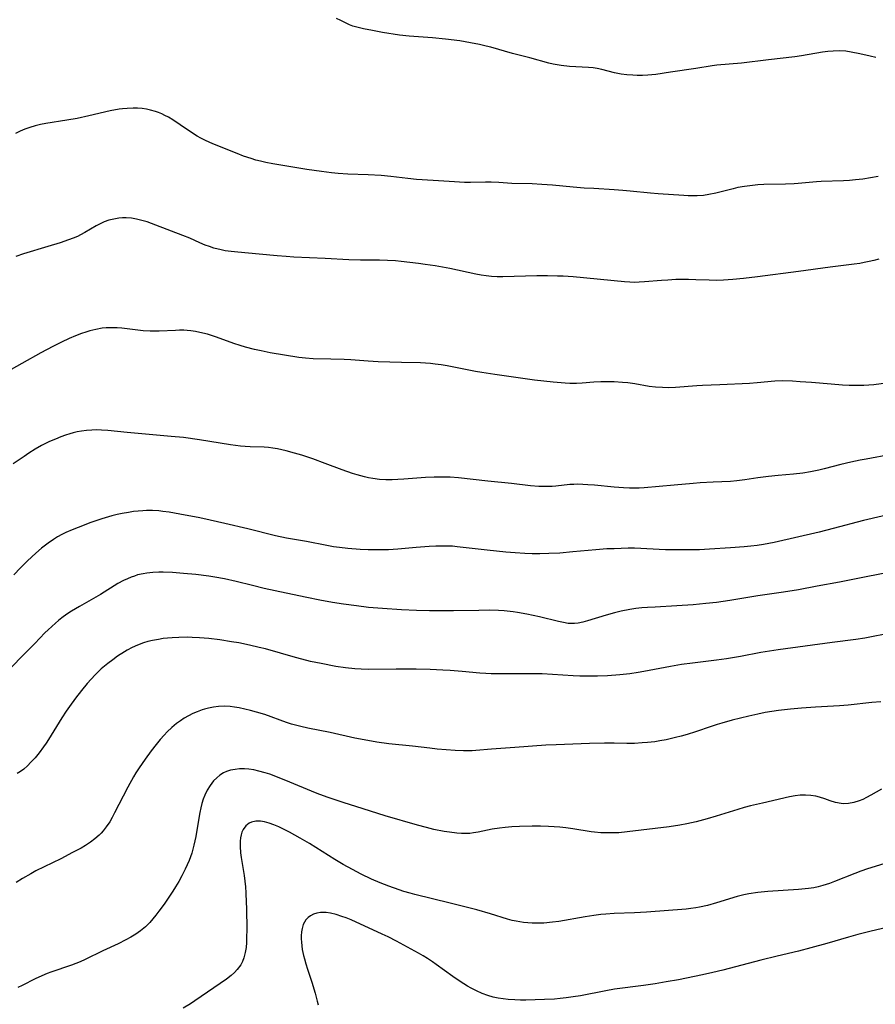
# Model space of a CAD drawing. Units: inches. Extents: x 2027687 to 2033125, y 247581 to 252983.
# Drawn here: x 2029182 to 2029308, y 248314 to 248458 of the extents above; entities that cross this region are included whole.
import ezdxf

# ---------------------------------------------------------------- set-up
doc = ezdxf.new("R2010")
doc.units = ezdxf.units.IN
doc.header["$MEASUREMENT"] = 0
doc.layers.add('c_24_T12S_R17E', color=159, linetype='Continuous')

msp = doc.modelspace()

# ---------------------------------------------------------------- linework, layer by layer
at = {"layer": 'c_24_T12S_R17E'}
for points in [[(2029307.71, 248452.75, 1050), (2029306.88, 248452.94, 1050), (2029305.36, 248453.3, 1050), (2029304.11, 248453.54, 1050), (2029303.34, 248453.65, 1050), (2029302.41, 248453.7, 1050), (2029301.47, 248453.68, 1050), (2029300.7, 248453.61, 1050), (2029299.92, 248453.51, 1050), (2029296.82, 248452.99, 1050), (2029295.87, 248452.86, 1050), (2029292.02, 248452.41, 1050), (2029288.05, 248451.92, 1050), (2029284.45, 248451.61, 1050), (2029283.75, 248451.51, 1050), (2029281.36, 248451.13, 1050), (2029277.64, 248450.62, 1050), (2029275.5, 248450.27, 1050), (2029274.34, 248450.15, 1050), (2029273.55, 248450.11, 1050), (2029272.76, 248450.11, 1050), (2029272.13, 248450.14, 1050), (2029271.28, 248450.21, 1050), (2029270.43, 248450.32, 1050), (2029269.45, 248450.51, 1050), (2029267.59, 248450.97, 1050), (2029266.95, 248451.11, 1050), (2029266.32, 248451.22, 1050), (2029265.64, 248451.29, 1050), (2029262.9, 248451.45, 1050), (2029261.65, 248451.59, 1050), (2029261.07, 248451.68, 1050), (2029260.49, 248451.79, 1050), (2029259.87, 248451.93, 1050), (2029257.08, 248452.68, 1050), (2029254.53, 248453.31, 1050), (2029251.35, 248454.24, 1050), (2029250.69, 248454.42, 1050), (2029249.71, 248454.65, 1050), (2029248.37, 248454.91, 1050), (2029246.82, 248455.16, 1050), (2029244.74, 248455.42, 1050), (2029242.85, 248455.6, 1050), (2029239.41, 248455.86, 1050), (2029237.99, 248456.03, 1050), (2029235.5, 248456.42, 1050), (2029234.05, 248456.68, 1050), (2029232.75, 248456.93, 1050), (2029231.93, 248457.12, 1050), (2029231.15, 248457.35, 1050), (2029230.68, 248457.54, 1050), (2029229.43, 248458.16, 1050), (2029228.79, 248458.45, 1050)], [(2029308.07, 248435.32, 1048), (2029305.83, 248434.96, 1048), (2029304.75, 248434.83, 1048), (2029303.86, 248434.76, 1048), (2029302.96, 248434.71, 1048), (2029299.72, 248434.58, 1048), (2029299.01, 248434.53, 1048), (2029296.36, 248434.28, 1048), (2029295.78, 248434.24, 1048), (2029294.49, 248434.19, 1048), (2029291.32, 248434.14, 1048), (2029290.44, 248434.1, 1048), (2029289.67, 248434.03, 1048), (2029288.47, 248433.88, 1048), (2029287.53, 248433.7, 1048), (2029286.82, 248433.54, 1048), (2029284.32, 248432.88, 1048), (2029283.26, 248432.67, 1048), (2029282.48, 248432.56, 1048), (2029281.56, 248432.49, 1048), (2029281.26, 248432.48, 1048), (2029280.24, 248432.5, 1048), (2029279.59, 248432.53, 1048), (2029275.88, 248432.77, 1048), (2029274.75, 248432.87, 1048), (2029271.78, 248433.2, 1048), (2029270.68, 248433.3, 1048), (2029269.41, 248433.39, 1048), (2029266.42, 248433.55, 1048), (2029265.03, 248433.64, 1048), (2029263.42, 248433.77, 1048), (2029260.4, 248434.06, 1048), (2029258.84, 248434.17, 1048), (2029257.42, 248434.23, 1048), (2029254.46, 248434.31, 1048), (2029252.56, 248434.44, 1048), (2029251.4, 248434.5, 1048), (2029250.56, 248434.5, 1048), (2029248.37, 248434.46, 1048), (2029247.53, 248434.47, 1048), (2029246.07, 248434.54, 1048), (2029242.91, 248434.72, 1048), (2029240.49, 248434.91, 1048), (2029239.21, 248435.04, 1048), (2029236.74, 248435.33, 1048), (2029235.29, 248435.46, 1048), (2029233.41, 248435.56, 1048), (2029230.41, 248435.67, 1048), (2029229.04, 248435.77, 1048), (2029228.06, 248435.86, 1048), (2029226.56, 248436.04, 1048), (2029224.41, 248436.34, 1048), (2029220.32, 248437.02, 1048), (2029219.46, 248437.17, 1048), (2029218.44, 248437.37, 1048), (2029217.64, 248437.56, 1048), (2029216.97, 248437.74, 1048), (2029216.3, 248437.94, 1048), (2029215.17, 248438.32, 1048), (2029214.25, 248438.67, 1048), (2029210.66, 248440.12, 1048), (2029209.58, 248440.6, 1048), (2029208.94, 248440.93, 1048), (2029208.38, 248441.24, 1048), (2029207.84, 248441.57, 1048), (2029205.91, 248442.9, 1048), (2029204.82, 248443.61, 1048), (2029204.18, 248443.99, 1048), (2029203.65, 248444.27, 1048), (2029203.2, 248444.48, 1048), (2029202.73, 248444.68, 1048), (2029202.26, 248444.85, 1048), (2029201.56, 248445.05, 1048), (2029200.96, 248445.19, 1048), (2029200.35, 248445.28, 1048), (2029199.67, 248445.33, 1048), (2029198.99, 248445.34, 1048), (2029198.14, 248445.3, 1048), (2029197.45, 248445.24, 1048), (2029196.95, 248445.16, 1048), (2029195.64, 248444.92, 1048), (2029192.51, 248444.2, 1048), (2029190.8, 248443.83, 1048), (2029189.29, 248443.56, 1048), (2029186.24, 248443.08, 1048), (2029185.44, 248442.92, 1048), (2029184.68, 248442.73, 1048), (2029183.9, 248442.49, 1048), (2029183.18, 248442.24, 1048), (2029182.48, 248441.96, 1048), (2029181.78, 248441.64, 1048)], [(2029308.14, 248423.23, 1046), (2029307.44, 248423.04, 1046), (2029306.74, 248422.87, 1046), (2029306.03, 248422.72, 1046), (2029305.36, 248422.6, 1046), (2029304.55, 248422.48, 1046), (2029301.04, 248422.07, 1046), (2029296.4, 248421.42, 1046), (2029290.41, 248420.64, 1046), (2029288.36, 248420.4, 1046), (2029286.8, 248420.24, 1046), (2029285.44, 248420.15, 1046), (2029284.42, 248420.12, 1046), (2029283.3, 248420.14, 1046), (2029281.39, 248420.22, 1046), (2029280.32, 248420.25, 1046), (2029279.52, 248420.25, 1046), (2029278.42, 248420.23, 1046), (2029277.25, 248420.18, 1046), (2029276.36, 248420.12, 1046), (2029273.84, 248419.9, 1046), (2029273.06, 248419.85, 1046), (2029272.41, 248419.83, 1046), (2029271.7, 248419.84, 1046), (2029270.93, 248419.89, 1046), (2029263.4, 248420.62, 1046), (2029261.94, 248420.72, 1046), (2029261.14, 248420.76, 1046), (2029259.67, 248420.79, 1046), (2029258.11, 248420.78, 1046), (2029253.11, 248420.66, 1046), (2029252.29, 248420.66, 1046), (2029251.47, 248420.71, 1046), (2029250.69, 248420.79, 1046), (2029249.94, 248420.91, 1046), (2029249.19, 248421.05, 1046), (2029245.38, 248421.85, 1046), (2029243.22, 248422.25, 1046), (2029241.77, 248422.47, 1046), (2029240.8, 248422.61, 1046), (2029238.24, 248422.91, 1046), (2029237.39, 248422.98, 1046), (2029236.26, 248423.04, 1046), (2029235.07, 248423.06, 1046), (2029232.29, 248423.07, 1046), (2029230.59, 248423.12, 1046), (2029227.14, 248423.32, 1046), (2029222.55, 248423.53, 1046), (2029221.41, 248423.6, 1046), (2029220.08, 248423.71, 1046), (2029217.45, 248423.96, 1046), (2029214.34, 248424.23, 1046), (2029213.36, 248424.33, 1046), (2029212.47, 248424.46, 1046), (2029211.87, 248424.58, 1046), (2029210.8, 248424.86, 1046), (2029210.17, 248425.06, 1046), (2029209.55, 248425.3, 1046), (2029208.76, 248425.63, 1046), (2029207.3, 248426.28, 1046), (2029206.29, 248426.7, 1046), (2029202.35, 248428.21, 1046), (2029201.05, 248428.67, 1046), (2029200.27, 248428.91, 1046), (2029199.51, 248429.08, 1046), (2029198.75, 248429.21, 1046), (2029198, 248429.27, 1046), (2029197.45, 248429.27, 1046), (2029196.9, 248429.22, 1046), (2029196.17, 248429.1, 1046), (2029195.45, 248428.92, 1046), (2029194.75, 248428.67, 1046), (2029194.3, 248428.47, 1046), (2029193.61, 248428.12, 1046), (2029191.92, 248427.12, 1046), (2029191.32, 248426.79, 1046), (2029190.87, 248426.57, 1046), (2029190.22, 248426.29, 1046), (2029189.55, 248426.04, 1046), (2029188.34, 248425.63, 1046), (2029186.53, 248425.07, 1046), (2029182.97, 248424.01, 1046), (2029181.82, 248423.62, 1046)], [(2029309.21, 248405.06, 1044), (2029307.4, 248404.85, 1044), (2029305.98, 248404.75, 1044), (2029304.8, 248404.73, 1044), (2029303.83, 248404.75, 1044), (2029302.86, 248404.79, 1044), (2029301.16, 248404.92, 1044), (2029298.29, 248405.18, 1044), (2029296.64, 248405.3, 1044), (2029295.5, 248405.37, 1044), (2029294.03, 248405.41, 1044), (2029292.91, 248405.37, 1044), (2029290.36, 248405.13, 1044), (2029289.23, 248405.05, 1044), (2029284.87, 248404.82, 1044), (2029282.34, 248404.75, 1044), (2029281.53, 248404.71, 1044), (2029278.37, 248404.45, 1044), (2029277.35, 248404.42, 1044), (2029276.47, 248404.43, 1044), (2029275.46, 248404.5, 1044), (2029274.56, 248404.6, 1044), (2029272.42, 248404.97, 1044), (2029271.44, 248405.11, 1044), (2029270.63, 248405.2, 1044), (2029269.4, 248405.28, 1044), (2029268.21, 248405.29, 1044), (2029267.46, 248405.27, 1044), (2029266.45, 248405.22, 1044), (2029264.73, 248405.09, 1044), (2029263.88, 248405.05, 1044), (2029262.92, 248405.05, 1044), (2029262.26, 248405.08, 1044), (2029260.48, 248405.23, 1044), (2029257.74, 248405.53, 1044), (2029256.07, 248405.76, 1044), (2029251.96, 248406.34, 1044), (2029250.06, 248406.63, 1044), (2029249.12, 248406.79, 1044), (2029244.96, 248407.61, 1044), (2029244.1, 248407.76, 1044), (2029243.23, 248407.88, 1044), (2029242.53, 248407.96, 1044), (2029241.08, 248408.04, 1044), (2029238.27, 248408.1, 1044), (2029234.89, 248408.22, 1044), (2029233.43, 248408.3, 1044), (2029230.86, 248408.48, 1044), (2029229.89, 248408.53, 1044), (2029227.97, 248408.6, 1044), (2029225.36, 248408.66, 1044), (2029224.23, 248408.74, 1044), (2029223.26, 248408.86, 1044), (2029219.05, 248409.54, 1044), (2029217.74, 248409.79, 1044), (2029216.77, 248410.01, 1044), (2029215.48, 248410.35, 1044), (2029214.66, 248410.6, 1044), (2029213.76, 248410.91, 1044), (2029211.21, 248411.82, 1044), (2029209.91, 248412.23, 1044), (2029208.75, 248412.52, 1044), (2029208.15, 248412.63, 1044), (2029207.44, 248412.74, 1044), (2029206.93, 248412.79, 1044), (2029206.41, 248412.82, 1044), (2029205.81, 248412.83, 1044), (2029205.21, 248412.81, 1044), (2029202.84, 248412.69, 1044), (2029201.5, 248412.69, 1044), (2029200.46, 248412.75, 1044), (2029199.68, 248412.84, 1044), (2029198.13, 248413.04, 1044), (2029197.35, 248413.13, 1044), (2029196.66, 248413.18, 1044), (2029195.86, 248413.2, 1044), (2029195.05, 248413.17, 1044), (2029194.46, 248413.11, 1044), (2029193.56, 248412.95, 1044), (2029192.68, 248412.73, 1044), (2029192.07, 248412.55, 1044), (2029191.47, 248412.35, 1044), (2029190.57, 248411.99, 1044), (2029189.67, 248411.61, 1044), (2029188.54, 248411.08, 1044), (2029187.28, 248410.46, 1044), (2029185.48, 248409.52, 1044), (2029182.7, 248407.94, 1044), (2029181.18, 248407.1, 1044)], [(2029309.97, 248394.63, 1042), (2029306.31, 248393.98, 1042), (2029305.44, 248393.81, 1042), (2029304.05, 248393.51, 1042), (2029302.58, 248393.16, 1042), (2029300.16, 248392.53, 1042), (2029299.37, 248392.35, 1042), (2029298.16, 248392.12, 1042), (2029297.02, 248391.93, 1042), (2029295.66, 248391.77, 1042), (2029293.42, 248391.58, 1042), (2029292.01, 248391.43, 1042), (2029290.45, 248391.22, 1042), (2029288.56, 248390.93, 1042), (2029287.37, 248390.78, 1042), (2029286.43, 248390.71, 1042), (2029283.89, 248390.61, 1042), (2029282, 248390.51, 1042), (2029280.97, 248390.42, 1042), (2029278.21, 248390.13, 1042), (2029273.83, 248389.78, 1042), (2029273.09, 248389.73, 1042), (2029272.39, 248389.71, 1042), (2029271.68, 248389.71, 1042), (2029270.79, 248389.75, 1042), (2029269.41, 248389.85, 1042), (2029266.53, 248390.14, 1042), (2029265.56, 248390.22, 1042), (2029264.82, 248390.27, 1042), (2029264.09, 248390.28, 1042), (2029263.5, 248390.27, 1042), (2029262.93, 248390.23, 1042), (2029260.88, 248390, 1042), (2029260.32, 248389.96, 1042), (2029259.72, 248389.94, 1042), (2029259.06, 248389.95, 1042), (2029258.4, 248389.98, 1042), (2029257.17, 248390.08, 1042), (2029254.39, 248390.41, 1042), (2029250.91, 248390.75, 1042), (2029246.65, 248391.22, 1042), (2029245.39, 248391.31, 1042), (2029244.7, 248391.33, 1042), (2029243.08, 248391.32, 1042), (2029241.81, 248391.26, 1042), (2029240.53, 248391.17, 1042), (2029238.61, 248391.01, 1042), (2029237.77, 248390.96, 1042), (2029236.93, 248390.92, 1042), (2029236.02, 248390.93, 1042), (2029235.06, 248390.99, 1042), (2029234.11, 248391.11, 1042), (2029233.48, 248391.22, 1042), (2029232.89, 248391.36, 1042), (2029231.79, 248391.66, 1042), (2029231.1, 248391.88, 1042), (2029229.62, 248392.4, 1042), (2029227.13, 248393.34, 1042), (2029225.32, 248394, 1042), (2029223.71, 248394.53, 1042), (2029222.65, 248394.85, 1042), (2029221.42, 248395.18, 1042), (2029220.13, 248395.47, 1042), (2029219.47, 248395.58, 1042), (2029218.81, 248395.66, 1042), (2029218.2, 248395.71, 1042), (2029216.15, 248395.76, 1042), (2029215.4, 248395.8, 1042), (2029214.73, 248395.85, 1042), (2029213.26, 248396.04, 1042), (2029208.73, 248396.78, 1042), (2029206.39, 248397.11, 1042), (2029204.56, 248397.3, 1042), (2029198.14, 248397.86, 1042), (2029195.32, 248398.15, 1042), (2029194.37, 248398.22, 1042), (2029193.68, 248398.23, 1042), (2029192.94, 248398.21, 1042), (2029192.2, 248398.15, 1042), (2029191.44, 248398.05, 1042), (2029190.84, 248397.94, 1042), (2029190.25, 248397.8, 1042), (2029189.76, 248397.68, 1042), (2029189.1, 248397.47, 1042), (2029188.45, 248397.24, 1042), (2029187.63, 248396.91, 1042), (2029186.79, 248396.54, 1042), (2029185.62, 248395.94, 1042), (2029184.68, 248395.41, 1042), (2029183.76, 248394.84, 1042), (2029183.04, 248394.37, 1042), (2029181.46, 248393.29, 1042)], [(2029310.74, 248386.1, 1040), (2029305.93, 248384.97, 1040), (2029301.49, 248383.81, 1040), (2029299.4, 248383.29, 1040), (2029292.85, 248381.78, 1040), (2029291.27, 248381.48, 1040), (2029290.37, 248381.34, 1040), (2029289.41, 248381.22, 1040), (2029288.45, 248381.13, 1040), (2029286.44, 248380.97, 1040), (2029283.38, 248380.78, 1040), (2029281.91, 248380.71, 1040), (2029280.82, 248380.68, 1040), (2029278.92, 248380.67, 1040), (2029276.91, 248380.7, 1040), (2029272.4, 248380.91, 1040), (2029271.48, 248380.91, 1040), (2029269.41, 248380.86, 1040), (2029268.35, 248380.82, 1040), (2029266.74, 248380.71, 1040), (2029263.39, 248380.38, 1040), (2029261.47, 248380.21, 1040), (2029259.84, 248380.13, 1040), (2029258.55, 248380.11, 1040), (2029257.41, 248380.12, 1040), (2029256.33, 248380.16, 1040), (2029254.92, 248380.24, 1040), (2029253.58, 248380.34, 1040), (2029252.17, 248380.48, 1040), (2029250.82, 248380.62, 1040), (2029246.46, 248381.15, 1040), (2029245.76, 248381.21, 1040), (2029244.96, 248381.24, 1040), (2029244.13, 248381.25, 1040), (2029243.31, 248381.23, 1040), (2029242.33, 248381.18, 1040), (2029240.44, 248381.04, 1040), (2029237.75, 248380.8, 1040), (2029236.4, 248380.71, 1040), (2029234.86, 248380.67, 1040), (2029233.41, 248380.69, 1040), (2029232.24, 248380.74, 1040), (2029230.43, 248380.87, 1040), (2029229.2, 248381.01, 1040), (2029228.33, 248381.14, 1040), (2029227.37, 248381.3, 1040), (2029224.37, 248381.9, 1040), (2029221.44, 248382.41, 1040), (2029219.86, 248382.74, 1040), (2029215.81, 248383.75, 1040), (2029212.41, 248384.56, 1040), (2029210.26, 248385.05, 1040), (2029208.77, 248385.37, 1040), (2029205.83, 248385.93, 1040), (2029204.28, 248386.2, 1040), (2029203.36, 248386.32, 1040), (2029202.77, 248386.38, 1040), (2029201.86, 248386.43, 1040), (2029200.95, 248386.43, 1040), (2029200.41, 248386.41, 1040), (2029199.76, 248386.36, 1040), (2029199.05, 248386.28, 1040), (2029198.34, 248386.17, 1040), (2029197.41, 248386.01, 1040), (2029196.68, 248385.84, 1040), (2029195.9, 248385.65, 1040), (2029194.41, 248385.21, 1040), (2029192.82, 248384.67, 1040), (2029190.97, 248383.98, 1040), (2029190.07, 248383.62, 1040), (2029189.18, 248383.23, 1040), (2029188.56, 248382.92, 1040), (2029187.94, 248382.57, 1040), (2029187.34, 248382.19, 1040), (2029186.56, 248381.65, 1040), (2029185.62, 248380.94, 1040), (2029184.76, 248380.22, 1040), (2029183.55, 248379.09, 1040), (2029182.53, 248378.07, 1040), (2029181.54, 248377.01, 1040)], [(2029310.79, 248377.6, 1038), (2029306.07, 248376.7, 1038), (2029302.39, 248375.96, 1038), (2029299.12, 248375.37, 1038), (2029296.39, 248374.85, 1038), (2029294.18, 248374.48, 1038), (2029290.44, 248373.95, 1038), (2029286.36, 248373.27, 1038), (2029284.4, 248373, 1038), (2029282.82, 248372.83, 1038), (2029280.97, 248372.65, 1038), (2029278.6, 248372.47, 1038), (2029275.4, 248372.32, 1038), (2029274.3, 248372.25, 1038), (2029273.45, 248372.18, 1038), (2029272.6, 248372.08, 1038), (2029271.72, 248371.96, 1038), (2029270.46, 248371.72, 1038), (2029269.47, 248371.47, 1038), (2029268.25, 248371.12, 1038), (2029265.52, 248370.28, 1038), (2029264.83, 248370.09, 1038), (2029264.15, 248369.95, 1038), (2029263.63, 248369.9, 1038), (2029263.17, 248369.89, 1038), (2029262.68, 248369.92, 1038), (2029261.98, 248370.04, 1038), (2029261.26, 248370.19, 1038), (2029258.51, 248370.87, 1038), (2029256.62, 248371.28, 1038), (2029255.29, 248371.52, 1038), (2029254.62, 248371.62, 1038), (2029253.34, 248371.75, 1038), (2029252.48, 248371.8, 1038), (2029251.22, 248371.84, 1038), (2029249.59, 248371.83, 1038), (2029245.91, 248371.75, 1038), (2029244.27, 248371.74, 1038), (2029242.41, 248371.76, 1038), (2029240.5, 248371.81, 1038), (2029238.27, 248371.91, 1038), (2029235.52, 248372.09, 1038), (2029233.46, 248372.27, 1038), (2029231.7, 248372.48, 1038), (2029229.8, 248372.74, 1038), (2029228.17, 248372.99, 1038), (2029226.34, 248373.31, 1038), (2029224.41, 248373.7, 1038), (2029221.39, 248374.37, 1038), (2029218.17, 248375.05, 1038), (2029216.46, 248375.46, 1038), (2029214.08, 248376.06, 1038), (2029212.36, 248376.45, 1038), (2029210.96, 248376.7, 1038), (2029210.08, 248376.83, 1038), (2029208.2, 248377.06, 1038), (2029206.4, 248377.23, 1038), (2029204.78, 248377.36, 1038), (2029203.4, 248377.42, 1038), (2029202.79, 248377.42, 1038), (2029201.89, 248377.38, 1038), (2029201.01, 248377.29, 1038), (2029200.5, 248377.2, 1038), (2029199.67, 248377.01, 1038), (2029199.2, 248376.86, 1038), (2029198.74, 248376.7, 1038), (2029198.17, 248376.46, 1038), (2029197.61, 248376.2, 1038), (2029196.79, 248375.76, 1038), (2029194.21, 248374.16, 1038), (2029191.17, 248372.42, 1038), (2029190.01, 248371.71, 1038), (2029189.31, 248371.25, 1038), (2029188.57, 248370.72, 1038), (2029188.1, 248370.34, 1038), (2029187.63, 248369.96, 1038), (2029187.09, 248369.49, 1038), (2029186.57, 248369, 1038), (2029186.09, 248368.52, 1038), (2029184.61, 248366.97, 1038), (2029182.5, 248364.86, 1038), (2029180.52, 248362.81, 1038)], [(2029310.08, 248368.53, 1036), (2029306.09, 248367.77, 1036), (2029304.77, 248367.57, 1036), (2029301.33, 248367.14, 1036), (2029293.4, 248366.05, 1036), (2029290.87, 248365.64, 1036), (2029287.92, 248365.08, 1036), (2029285.88, 248364.73, 1036), (2029284.39, 248364.52, 1036), (2029280.9, 248364.12, 1036), (2029279.28, 248363.89, 1036), (2029277.68, 248363.62, 1036), (2029273.75, 248362.87, 1036), (2029272.91, 248362.73, 1036), (2029271.69, 248362.55, 1036), (2029270.27, 248362.38, 1036), (2029268.44, 248362.24, 1036), (2029266.96, 248362.19, 1036), (2029265.87, 248362.18, 1036), (2029264.37, 248362.22, 1036), (2029263.42, 248362.27, 1036), (2029260.41, 248362.46, 1036), (2029258.89, 248362.52, 1036), (2029256.94, 248362.56, 1036), (2029252.98, 248362.52, 1036), (2029251.42, 248362.55, 1036), (2029250.63, 248362.59, 1036), (2029249.74, 248362.66, 1036), (2029247.19, 248362.89, 1036), (2029245.41, 248363.03, 1036), (2029244.36, 248363.1, 1036), (2029242.5, 248363.18, 1036), (2029240.42, 248363.21, 1036), (2029237.52, 248363.23, 1036), (2029233.41, 248363.19, 1036), (2029232.38, 248363.21, 1036), (2029231.45, 248363.27, 1036), (2029230.11, 248363.4, 1036), (2029228.7, 248363.62, 1036), (2029226.53, 248364.04, 1036), (2029224.97, 248364.37, 1036), (2029223.72, 248364.67, 1036), (2029222.79, 248364.91, 1036), (2029218.37, 248366.19, 1036), (2029217.47, 248366.42, 1036), (2029216.03, 248366.76, 1036), (2029214.47, 248367.06, 1036), (2029213.43, 248367.24, 1036), (2029211.7, 248367.5, 1036), (2029210.08, 248367.7, 1036), (2029208.72, 248367.82, 1036), (2029207.65, 248367.88, 1036), (2029207.01, 248367.89, 1036), (2029205.71, 248367.88, 1036), (2029204.71, 248367.82, 1036), (2029204.05, 248367.77, 1036), (2029203.4, 248367.69, 1036), (2029202.71, 248367.59, 1036), (2029201.82, 248367.42, 1036), (2029201.16, 248367.27, 1036), (2029200.52, 248367.07, 1036), (2029199.67, 248366.76, 1036), (2029198.89, 248366.41, 1036), (2029198.14, 248366, 1036), (2029197.76, 248365.78, 1036), (2029196.74, 248365.11, 1036), (2029196.04, 248364.6, 1036), (2029195.3, 248364.04, 1036), (2029194.34, 248363.25, 1036), (2029193.46, 248362.41, 1036), (2029192.85, 248361.76, 1036), (2029192.28, 248361.12, 1036), (2029191.43, 248360.09, 1036), (2029190.58, 248358.99, 1036), (2029189.69, 248357.76, 1036), (2029189.22, 248357.09, 1036), (2029188.55, 248356.08, 1036), (2029187.77, 248354.84, 1036), (2029186.6, 248352.91, 1036), (2029186.26, 248352.38, 1036), (2029185.9, 248351.86, 1036), (2029185.25, 248350.97, 1036), (2029184.66, 248350.27, 1036), (2029184.05, 248349.6, 1036), (2029183.54, 248349.08, 1036), (2029182.99, 248348.6, 1036), (2029182.53, 248348.24, 1036), (2029182.04, 248347.94, 1036)], [(2029308.44, 248358.45, 1034), (2029307.13, 248358.35, 1034), (2029303.68, 248357.97, 1034), (2029302.4, 248357.85, 1034), (2029298.88, 248357.67, 1034), (2029296.84, 248357.52, 1034), (2029295.21, 248357.37, 1034), (2029293.48, 248357.16, 1034), (2029291.54, 248356.86, 1034), (2029290.45, 248356.65, 1034), (2029289.13, 248356.35, 1034), (2029286.71, 248355.74, 1034), (2029285.17, 248355.32, 1034), (2029284.49, 248355.12, 1034), (2029283.63, 248354.84, 1034), (2029281.33, 248354.05, 1034), (2029280.1, 248353.66, 1034), (2029279.23, 248353.42, 1034), (2029278.38, 248353.2, 1034), (2029277.04, 248352.9, 1034), (2029276.1, 248352.72, 1034), (2029275.39, 248352.61, 1034), (2029274.32, 248352.48, 1034), (2029273.52, 248352.42, 1034), (2029272.41, 248352.37, 1034), (2029271.26, 248352.37, 1034), (2029269.4, 248352.4, 1034), (2029268.02, 248352.41, 1034), (2029265.8, 248352.36, 1034), (2029260.94, 248352.16, 1034), (2029259.42, 248352.08, 1034), (2029254.87, 248351.74, 1034), (2029251.45, 248351.53, 1034), (2029249.19, 248351.32, 1034), (2029248.63, 248351.28, 1034), (2029248.01, 248351.26, 1034), (2029247.35, 248351.26, 1034), (2029246.14, 248351.32, 1034), (2029243.49, 248351.53, 1034), (2029242.44, 248351.64, 1034), (2029239.89, 248351.97, 1034), (2029236.42, 248352.3, 1034), (2029234.66, 248352.53, 1034), (2029232.81, 248352.86, 1034), (2029231.46, 248353.14, 1034), (2029227.84, 248353.95, 1034), (2029224.59, 248354.57, 1034), (2029223.54, 248354.81, 1034), (2029222.17, 248355.19, 1034), (2029221.48, 248355.41, 1034), (2029218.29, 248356.57, 1034), (2029217.07, 248356.95, 1034), (2029216.18, 248357.19, 1034), (2029215.37, 248357.39, 1034), (2029214.51, 248357.57, 1034), (2029213.87, 248357.68, 1034), (2029213.23, 248357.76, 1034), (2029212.35, 248357.8, 1034), (2029211.48, 248357.77, 1034), (2029210.75, 248357.68, 1034), (2029210.03, 248357.54, 1034), (2029209.46, 248357.39, 1034), (2029209.11, 248357.28, 1034), (2029208.36, 248357, 1034), (2029207.74, 248356.73, 1034), (2029207.13, 248356.41, 1034), (2029206.49, 248356.04, 1034), (2029205.92, 248355.66, 1034), (2029205.36, 248355.26, 1034), (2029204.65, 248354.67, 1034), (2029203.97, 248354.03, 1034), (2029203.55, 248353.59, 1034), (2029202.97, 248352.92, 1034), (2029202.4, 248352.22, 1034), (2029201.67, 248351.28, 1034), (2029200.77, 248350.06, 1034), (2029199.89, 248348.78, 1034), (2029199.42, 248348.04, 1034), (2029199.08, 248347.45, 1034), (2029198.25, 248345.95, 1034), (2029197.56, 248344.66, 1034), (2029196.3, 248342.18, 1034), (2029195.95, 248341.52, 1034), (2029195.58, 248340.88, 1034), (2029195.08, 248340.14, 1034), (2029194.61, 248339.55, 1034), (2029194.32, 248339.22, 1034), (2029194.03, 248338.93, 1034), (2029193.41, 248338.39, 1034), (2029192.75, 248337.9, 1034), (2029192.02, 248337.42, 1034), (2029191.38, 248337.05, 1034), (2029190.15, 248336.39, 1034), (2029188.41, 248335.49, 1034), (2029184.78, 248333.69, 1034), (2029184.02, 248333.29, 1034), (2029182.81, 248332.58, 1034), (2029181.88, 248331.98, 1034)], [(2029308.53, 248345.64, 1032), (2029307, 248344.77, 1032), (2029306.34, 248344.42, 1032), (2029305.8, 248344.16, 1032), (2029305.26, 248343.94, 1032), (2029304.48, 248343.7, 1032), (2029303.71, 248343.56, 1032), (2029302.94, 248343.53, 1032), (2029302.62, 248343.56, 1032), (2029301.83, 248343.71, 1032), (2029301.05, 248343.96, 1032), (2029300.27, 248344.24, 1032), (2029299.47, 248344.5, 1032), (2029298.95, 248344.62, 1032), (2029298.2, 248344.74, 1032), (2029297.44, 248344.79, 1032), (2029296.66, 248344.77, 1032), (2029295.92, 248344.69, 1032), (2029295.08, 248344.54, 1032), (2029291.14, 248343.63, 1032), (2029289.39, 248343.21, 1032), (2029288.44, 248342.97, 1032), (2029287.52, 248342.71, 1032), (2029284.37, 248341.7, 1032), (2029283.04, 248341.32, 1032), (2029281.4, 248340.9, 1032), (2029280.04, 248340.6, 1032), (2029279.02, 248340.4, 1032), (2029277.49, 248340.16, 1032), (2029271.33, 248339.4, 1032), (2029270.08, 248339.29, 1032), (2029269.41, 248339.26, 1032), (2029268.34, 248339.25, 1032), (2029267.45, 248339.29, 1032), (2029266.56, 248339.37, 1032), (2029266.05, 248339.43, 1032), (2029263.36, 248339.85, 1032), (2029262.36, 248339.99, 1032), (2029261.47, 248340.09, 1032), (2029259.79, 248340.22, 1032), (2029258.62, 248340.26, 1032), (2029257.41, 248340.26, 1032), (2029255.54, 248340.2, 1032), (2029254.44, 248340.13, 1032), (2029253.44, 248340.05, 1032), (2029252.62, 248339.95, 1032), (2029251.55, 248339.79, 1032), (2029249.51, 248339.37, 1032), (2029248.81, 248339.25, 1032), (2029248.3, 248339.19, 1032), (2029247.76, 248339.16, 1032), (2029247.07, 248339.17, 1032), (2029246.37, 248339.22, 1032), (2029245.32, 248339.35, 1032), (2029244.55, 248339.47, 1032), (2029243.01, 248339.78, 1032), (2029241.93, 248340.04, 1032), (2029240.64, 248340.39, 1032), (2029235.92, 248341.76, 1032), (2029232.7, 248342.78, 1032), (2029229.76, 248343.7, 1032), (2029227.43, 248344.47, 1032), (2029225.95, 248345.02, 1032), (2029225.13, 248345.35, 1032), (2029221.94, 248346.69, 1032), (2029219.67, 248347.6, 1032), (2029219, 248347.84, 1032), (2029218.32, 248348.06, 1032), (2029217.42, 248348.31, 1032), (2029216.67, 248348.47, 1032), (2029215.92, 248348.58, 1032), (2029215.33, 248348.63, 1032), (2029214.59, 248348.63, 1032), (2029213.93, 248348.56, 1032), (2029213.28, 248348.43, 1032), (2029212.68, 248348.23, 1032), (2029212.24, 248348.03, 1032), (2029211.72, 248347.71, 1032), (2029211.24, 248347.32, 1032), (2029210.79, 248346.87, 1032), (2029210.28, 248346.22, 1032), (2029209.84, 248345.5, 1032), (2029209.5, 248344.79, 1032), (2029209.27, 248344.19, 1032), (2029209.08, 248343.58, 1032), (2029208.92, 248342.94, 1032), (2029208.77, 248342.25, 1032), (2029208.62, 248341.42, 1032), (2029208.19, 248338.74, 1032), (2029207.91, 248337.47, 1032), (2029207.76, 248336.89, 1032), (2029207.59, 248336.32, 1032), (2029207.2, 248335.23, 1032), (2029206.93, 248334.59, 1032), (2029206.63, 248333.95, 1032), (2029206.14, 248332.99, 1032), (2029205.69, 248332.17, 1032), (2029205.21, 248331.36, 1032), (2029204.81, 248330.73, 1032), (2029204.04, 248329.56, 1032), (2029203.53, 248328.83, 1032), (2029202.79, 248327.8, 1032), (2029202.34, 248327.22, 1032), (2029201.9, 248326.69, 1032), (2029201.44, 248326.17, 1032), (2029200.8, 248325.53, 1032), (2029200.1, 248324.94, 1032), (2029199.4, 248324.45, 1032), (2029198.68, 248324.02, 1032), (2029197.93, 248323.62, 1032), (2029196.8, 248323.05, 1032), (2029194.58, 248322.01, 1032), (2029191.97, 248320.72, 1032), (2029191.27, 248320.41, 1032), (2029190, 248319.91, 1032), (2029186.96, 248318.86, 1032), (2029186.42, 248318.67, 1032), (2029185.65, 248318.35, 1032), (2029184.67, 248317.89, 1032), (2029182.77, 248316.94, 1032), (2029182.12, 248316.65, 1032)], [(2029310.79, 248335.32, 1030), (2029306.48, 248333.99, 1030), (2029305.52, 248333.67, 1030), (2029304.65, 248333.34, 1030), (2029301.67, 248332.13, 1030), (2029300.92, 248331.85, 1030), (2029299.96, 248331.54, 1030), (2029299.29, 248331.37, 1030), (2029298.62, 248331.24, 1030), (2029297.86, 248331.13, 1030), (2029296.39, 248330.99, 1030), (2029291.92, 248330.71, 1030), (2029290.46, 248330.55, 1030), (2029289.15, 248330.35, 1030), (2029288.42, 248330.2, 1030), (2029287.4, 248329.94, 1030), (2029284.38, 248329.02, 1030), (2029283.06, 248328.66, 1030), (2029281.89, 248328.39, 1030), (2029281.35, 248328.29, 1030), (2029280.64, 248328.19, 1030), (2029279.97, 248328.11, 1030), (2029274.13, 248327.64, 1030), (2029272.41, 248327.54, 1030), (2029269.42, 248327.45, 1030), (2029268.2, 248327.37, 1030), (2029267.47, 248327.31, 1030), (2029266.44, 248327.19, 1030), (2029265.19, 248327, 1030), (2029261.33, 248326.32, 1030), (2029260.38, 248326.19, 1030), (2029259.12, 248326.07, 1030), (2029258.08, 248326.04, 1030), (2029257.43, 248326.05, 1030), (2029256.79, 248326.09, 1030), (2029256.14, 248326.16, 1030), (2029255.09, 248326.33, 1030), (2029254.51, 248326.46, 1030), (2029253.78, 248326.66, 1030), (2029251.31, 248327.43, 1030), (2029249.33, 248327.98, 1030), (2029245.39, 248329, 1030), (2029240.23, 248330.25, 1030), (2029239.54, 248330.43, 1030), (2029238.61, 248330.7, 1030), (2029237.95, 248330.91, 1030), (2029236.43, 248331.45, 1030), (2029235.17, 248331.96, 1030), (2029233.91, 248332.51, 1030), (2029232.41, 248333.23, 1030), (2029231.11, 248333.91, 1030), (2029229.77, 248334.65, 1030), (2029228.52, 248335.39, 1030), (2029224.83, 248337.69, 1030), (2029223.48, 248338.49, 1030), (2029221.92, 248339.36, 1030), (2029221.29, 248339.68, 1030), (2029220.33, 248340.15, 1030), (2029219.62, 248340.46, 1030), (2029218.93, 248340.71, 1030), (2029218.25, 248340.88, 1030), (2029217.66, 248340.96, 1030), (2029216.96, 248340.96, 1030), (2029216.32, 248340.82, 1030), (2029216, 248340.68, 1030), (2029215.5, 248340.29, 1030), (2029215.11, 248339.76, 1030), (2029214.94, 248339.39, 1030), (2029214.81, 248338.99, 1030), (2029214.72, 248338.53, 1030), (2029214.67, 248338.03, 1030), (2029214.67, 248337.27, 1030), (2029214.74, 248336.35, 1030), (2029214.83, 248335.66, 1030), (2029215.26, 248333.01, 1030), (2029215.37, 248332.18, 1030), (2029215.45, 248331.35, 1030), (2029215.51, 248330.51, 1030), (2029215.57, 248329.08, 1030), (2029215.59, 248328.23, 1030), (2029215.63, 248325.07, 1030), (2029215.62, 248324.01, 1030), (2029215.59, 248323.23, 1030), (2029215.53, 248322.47, 1030), (2029215.41, 248321.74, 1030), (2029215.33, 248321.36, 1030), (2029215.22, 248320.99, 1030), (2029215.01, 248320.46, 1030), (2029214.75, 248319.95, 1030), (2029214.25, 248319.25, 1030), (2029213.83, 248318.81, 1030), (2029213.36, 248318.39, 1030), (2029212.68, 248317.87, 1030), (2029208.06, 248314.69, 1030), (2029207.41, 248314.27, 1030), (2029206.32, 248313.6, 1030)], [(2029311.39, 248325.9, 1028), (2029306.82, 248324.83, 1028), (2029305.08, 248324.4, 1028), (2029303.7, 248324.02, 1028), (2029300.53, 248323.08, 1028), (2029298.2, 248322.43, 1028), (2029296.39, 248321.96, 1028), (2029293.29, 248321.24, 1028), (2029290.89, 248320.65, 1028), (2029285.34, 248319.18, 1028), (2029283.84, 248318.81, 1028), (2029282.37, 248318.5, 1028), (2029278.81, 248317.78, 1028), (2029277.03, 248317.45, 1028), (2029275.4, 248317.17, 1028), (2029273.71, 248316.92, 1028), (2029269.45, 248316.38, 1028), (2029268.21, 248316.17, 1028), (2029264.48, 248315.43, 1028), (2029263.44, 248315.25, 1028), (2029262.4, 248315.11, 1028), (2029261.53, 248315.01, 1028), (2029260.66, 248314.94, 1028), (2029259.2, 248314.87, 1028), (2029256.5, 248314.8, 1028), (2029255.7, 248314.8, 1028), (2029254.89, 248314.81, 1028), (2029253.9, 248314.87, 1028), (2029253.17, 248314.96, 1028), (2029252.44, 248315.08, 1028), (2029251.73, 248315.24, 1028), (2029250.93, 248315.47, 1028), (2029250.1, 248315.78, 1028), (2029249.29, 248316.13, 1028), (2029248.51, 248316.53, 1028), (2029247.95, 248316.84, 1028), (2029247.41, 248317.17, 1028), (2029246.58, 248317.69, 1028), (2029245.78, 248318.25, 1028), (2029243.37, 248320.02, 1028), (2029242.82, 248320.41, 1028), (2029242.08, 248320.9, 1028), (2029241.45, 248321.28, 1028), (2029240.8, 248321.64, 1028), (2029237.54, 248323.4, 1028), (2029236.32, 248324.04, 1028), (2029235.47, 248324.45, 1028), (2029230.9, 248326.52, 1028), (2029230.19, 248326.82, 1028), (2029229.58, 248327.05, 1028), (2029228.74, 248327.32, 1028), (2029227.9, 248327.52, 1028), (2029227.28, 248327.6, 1028), (2029226.85, 248327.62, 1028), (2029226.44, 248327.6, 1028), (2029225.92, 248327.51, 1028), (2029225.43, 248327.37, 1028), (2029224.96, 248327.14, 1028), (2029224.62, 248326.88, 1028), (2029224.29, 248326.54, 1028), (2029224.09, 248326.21, 1028), (2029223.92, 248325.86, 1028), (2029223.73, 248325.28, 1028), (2029223.64, 248324.76, 1028), (2029223.6, 248324.22, 1028), (2029223.6, 248323.75, 1028), (2029223.63, 248323.28, 1028), (2029223.69, 248322.74, 1028), (2029223.77, 248322.19, 1028), (2029223.95, 248321.34, 1028), (2029224.07, 248320.83, 1028), (2029224.29, 248320.08, 1028), (2029224.52, 248319.33, 1028), (2029225.17, 248317.4, 1028), (2029225.65, 248315.82, 1028), (2029225.95, 248314.66, 1028), (2029226.07, 248314.08, 1028)]]:
    msp.add_polyline3d(points, dxfattribs=at)

doc.saveas('drawing.dxf')
